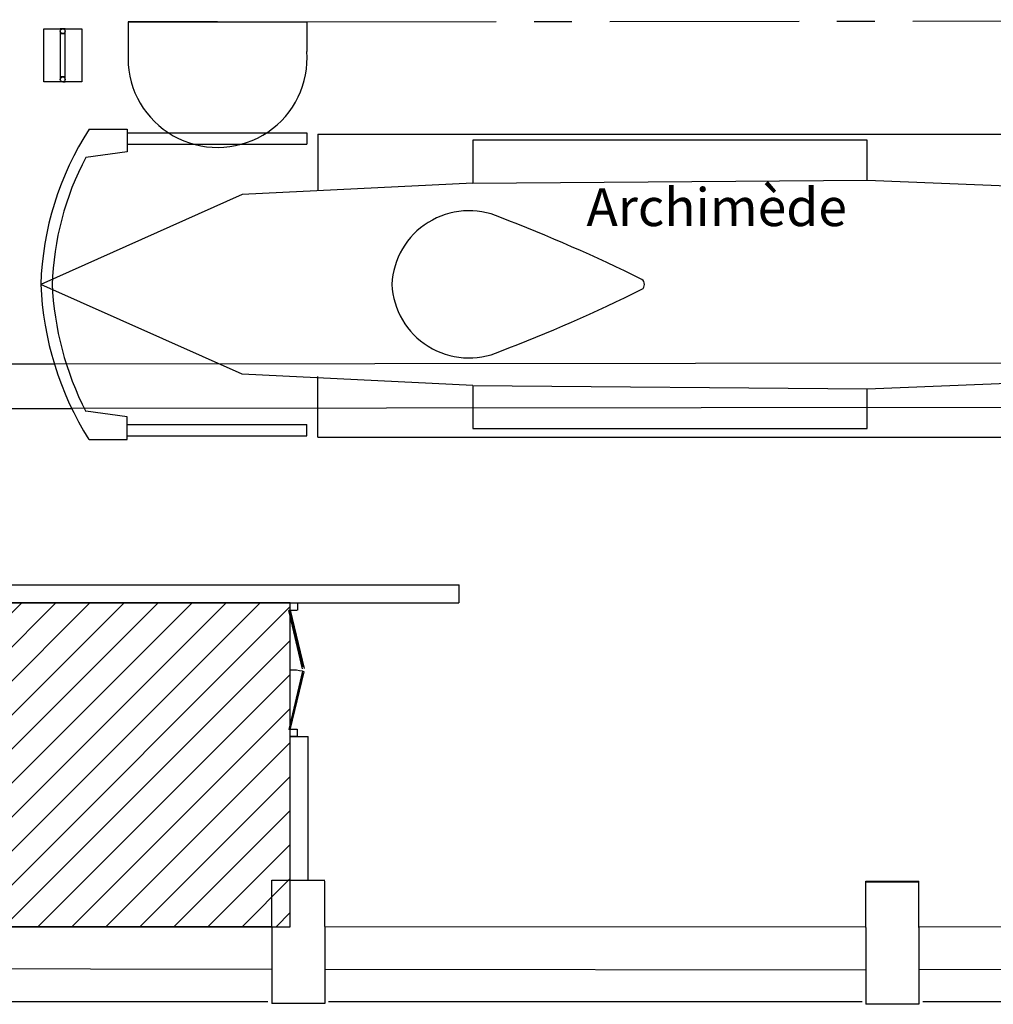
# Model space of a CAD drawing. Units: centimetres. Extents: x -602 to -3, y 23 to 426.
# Drawn here: x -64 to -51, y 60 to 73 of the extents above; entities that cross this region are included whole.
import ezdxf

# ---------------------------------------------------------------- set-up
doc = ezdxf.new("R2010")
doc.units = ezdxf.units.CM
doc.linetypes.add('AXESx2', pattern=[4, 2.5, -0.5, 0.5, -0.5])
for name, color, linetype in [('aménagement', 3, 'Continuous'), ('Engins', 7, 'Continuous'), ('ouverture', 5, 'Continuous'), ('pilier', 250, 'Continuous'), ('toile', 4, 'Continuous')]:
    doc.layers.add(name, color=color, linetype=linetype)
doc.layers.add('structures', color=7, linetype='Continuous', lineweight=30)
doc.styles.get("Standard").update_dxf_attribs({"font": 'arial.ttf'})

# ---------------------------------------------------------------- blocks, each defined once
blk = doc.blocks.new('Archimède')
at = {"layer": 'Engins', "color": 0}
for p, q in [((-595.159, 221.534, 49.532), (-596.339, 221.534, 49.532)), ((-596.339, 221.534, 49.532), (-596.339, 220.972, 49.532)), ((-595.159, 221.534, 49.532), (-593.979, 221.534, 49.532)), ((-593.979, 221.534, 49.532), (-593.979, 221.143, 49.532))]:
    blk.add_line(p, q, dxfattribs=at)
at = {"layer": 'Engins', "color": 0, "lineweight": -3}
for p, q in [((-596.852, 220.117, 50.114), (-596.352, 220.117, 50.114)), ((-596.352, 220.117, 50.114), (-596.352, 219.817, 50.114)), ((-596.352, 220.067, 50.114), (-593.98, 220.067, 50.114)), ((-593.98, 220.067, 50.114), (-593.98, 219.917, 50.114)), ((-596.352, 219.917, 50.114), (-593.98, 219.917, 50.114)), ((-596.352, 219.817, 50.114), (-596.897, 219.744, 50.114)), ((-596.352, 216.317, 50.114), (-596.897, 216.391, 50.114)), ((-596.352, 216.017, 50.114), (-596.352, 216.317, 50.114)), ((-596.352, 216.217, 50.114), (-593.98, 216.217, 50.114)), ((-593.98, 216.067, 50.114), (-593.98, 216.217, 50.114)), ((-596.852, 216.017, 50.114), (-596.352, 216.017, 50.114)), ((-596.352, 216.067, 50.114), (-593.98, 216.067, 50.114))]:
    blk.add_line(p, q, dxfattribs=at)
at = {"layer": 'Engins', "color": 0, "lineweight": -3, "extrusion": (3.99021e-09, -2.76887e-19, 1)}
for p, q in [((-593.833, 220.051, 50.114), (-582.233, 220.051, 50.114)), ((-593.833, 220.051, 50.114), (-593.833, 219.301, 50.114)), ((-586.58, 219.97, 50.114), (-591.789, 219.97, 50.114)), ((-591.789, 219.97, 50.114), (-591.789, 219.402, 50.114)), ((-586.58, 219.445, 50.114), (-586.58, 219.97, 50.114)), ((-591.789, 219.402, 50.114), (-594.832, 219.252, 50.114)), ((-591.789, 219.402, 50.114), (-586.58, 219.445, 50.114)), ((-594.832, 219.252, 50.114), (-597.492, 218.067, 50.114)), ((-586.58, 216.689, 50.114), (-581.017, 216.913, 50.114)), ((-593.833, 216.051, 50.114), (-593.833, 216.852, 50.114)), ((-591.789, 216.733, 50.114), (-586.58, 216.689, 50.114)), ((-591.789, 216.733, 50.114), (-591.789, 216.164, 50.114)), ((-586.58, 216.164, 50.114), (-586.58, 216.689, 50.114)), ((-591.789, 216.164, 50.114), (-586.58, 216.164, 50.114)), ((-593.833, 216.051, 50.114), (-582.233, 216.051, 50.114))]:
    blk.add_line(p, q, dxfattribs=at)
at = {"layer": 'Engins', "color": 0, "lineweight": -3, "extrusion": (-3.99021e-09, 2.76887e-19, -1)}
for p, q in [((-586.58, 219.445, 50.114), (-581.017, 219.221, 50.114)), ((-594.832, 216.883, 50.114), (-597.492, 218.067, 50.114)), ((-591.789, 216.733, 50.114), (-594.832, 216.883, 50.114))]:
    blk.add_line(p, q, dxfattribs=at)
at = {"layer": 'Engins', "color": 0}
blk.add_arc((-595.159, 221.058, 49.532), 1.183, 184.1343, 4.1343, dxfattribs=at)
at = {"layer": 'Engins', "color": 0, "lineweight": -3}
for centre, radius, start, end in [((-593.509, 217.949, 50.114), 3.984, 147.0319, 178.3), ((-593.509, 217.949, 50.114), 3.834, 152.0902, 178.3), ((-593.269, 218.249, 50.114), 4.227, 182.464, 211.8692), ((-593.269, 218.249, 50.114), 4.077, 182.464, 207.1458)]:
    blk.add_arc(centre, radius, start, end, dxfattribs=at)
at = {"layer": 'Engins', "color": 0, "lineweight": -3, "extrusion": (3.99021e-09, -2.76887e-19, 1)}
for centre, radius, start, end in [((-591.837, 218.019, 50.114), 1.02, 66.4476, 177.2862), ((-599.005, 199.108, 50.114), 21.242, 63.5832, 69.1066), ((-591.837, 218.116, 50.114), 1.02, 182.7138, 293.5524), ((-589.594, 218.072, 50.114), 0.072, 356.0447, 56.5826), ((-589.594, 218.062, 50.114), 0.072, 303.4174, 3.9553), ((-599.005, 237.027, 50.114), 21.242, 290.8934, 296.4168)]:
    blk.add_arc(centre, radius, start, end, dxfattribs=at)
blk = doc.blocks.new('cartels')
at = {"color": 5, "linetype": 'ByBlock'}
for p, q in [((-617.594, 234.693, 50.114), (-617.594, 234.629, 50.114)), ((-616.926, 234.693, 50.114), (-617.562, 234.693, 50.114)), ((-617.53, 234.629, 50.114), (-617.53, 234.693, 50.114)), ((-616.958, 234.661, 50.114), (-616.958, 234.693, 50.114)), ((-616.958, 234.693, 50.114), (-616.958, 234.629, 50.114)), ((-616.894, 234.661, 50.114), (-616.894, 234.693, 50.114)), ((-617.562, 234.629, 50.114), (-616.926, 234.629, 50.114)), ((-617.53, 234.661, 50.114), (-617.53, 234.629, 50.114))]:
    blk.add_line(p, q, dxfattribs=at)
at = {"color": 5, "linetype": 'ByBlock', "elevation": 50.114}
blk.add_lwpolyline([(-617.594, 234.411), (-617.594, 234.911), (-616.894, 234.911), (-616.894, 234.411)], close=True, dxfattribs=at)
at = {"color": 5, "linetype": 'ByBlock'}
for centre in [(-617.562, 234.661, 50.114), (-616.926, 234.661, 50.114), (-616.926, 234.661, 50.114)]:
    blk.add_circle(centre, 0.032, dxfattribs=at)

msp = doc.modelspace()

# ---------------------------------------------------------------- hatches: boundary and pattern name
at = {"linetype": 'ByBlock'}
h = msp.add_hatch(dxfattribs=at)
h.set_pattern_fill('ANSI31', color=0, scale=0.1, style=0)
h.set_pattern_definition([(45, (526.62723, 58.6434), (-0.2245064, 0.2245064), [])])
h.paths.add_polyline_path([(-78.845, 65.541), (-78.845, 61.262), (-60.12, 61.262), (-60.12, 65.541)])

# ---------------------------------------------------------------- linework, layer by layer
at = {"color": 0, "linetype": 'ByBlock', "elevation": 49.845}
msp.add_lwpolyline([(-78.845, 65.541), (-78.845, 61.262), (-60.12, 61.262), (-60.12, 65.541)], close=True, dxfattribs=at)
at = {"layer": 'aménagement', "color": 0, "linetype": 'AXESx2'}
for p, q in [((-62.261, 73.212, 49.532), (-59.901, 73.212, 49.532)), ((-59.901, 73.212, 49.532), (-37.01, 73.239, 50.054))]:
    msp.add_line(p, q, dxfattribs=at)
at = {"layer": 'aménagement', "color": 0, "lineweight": -3}
for p, q in [((-66.42, 68.694, 49.928), (-63.234, 68.694, 49.949)), ((-67.69, 68.103, 49.919), (-63.004, 68.104, 49.951)), ((-67.69, 65.776, 49.845), (-57.89, 65.777, 50.114)), ((-67.69, 65.541, 49.845), (-57.895, 65.541, 49.845)), ((-60.557, 65.541, 49.845), (-60.467, 65.541, 49.845)), ((-60.12, 65.442, 50.114), (-60.12, 65.542, 50.114)), ((-60.02, 65.442, 50.114), (-60.02, 65.542, 50.114)), ((-60.12, 65.442, 50.114), (-60.14, 65.437, 50.114)), ((-60.14, 65.442, 50.114), (-60.12, 65.442, 50.114)), ((-60.12, 65.442, 50.114), (-60.03, 65.442, 50.114)), ((-60.12, 63.872, 50.114), (-60.03, 63.872, 50.114)), ((-60.12, 63.772, 50.114), (-60.12, 63.872, 50.114)), ((-60.03, 63.872, 50.114), (-60.03, 63.772, 50.114)), ((-60.03, 63.772, 50.114), (-60.12, 63.772, 50.114)), ((-60.12, 63.772, 50.114), (-59.885, 63.772, 50.114)), ((-60.12, 61.877, 50.114), (-60.12, 63.772, 50.114)), ((-59.885, 61.877, 50.114), (-59.885, 63.772, 50.114)), ((-60.12, 63.58, 50.114), (-60.12, 63.63, 50.114))]:
    msp.add_line(p, q, dxfattribs=at)
at = {"layer": 'aménagement', "color": 0}
for p, q in [((-63.234, 68.694, 49.949), (-46.372, 68.713, 50.114)), ((-48.154, 68.123, 50.114), (-63.004, 68.104, 49.951))]:
    msp.add_line(p, q, dxfattribs=at)
at = {"layer": 'aménagement', "color": 0, "lineweight": -3, "elevation": 50.114, "flags": 128}
msp.add_lwpolyline([(-57.89, 65.541), (-57.89, 65.777)], dxfattribs=at)
at = {"layer": 'ouverture', "color": 0, "lineweight": -3}
for p, q in [((-59.958, 64.668, 50.114), (-60.14, 65.437, 50.114)), ((-60.13, 65.439, 50.114), (-59.954, 64.695, 50.114)), ((-60.12, 65.442, 50.114), (-59.938, 64.673, 50.114)), ((-59.958, 64.635, 50.114), (-60.14, 63.866, 50.114)), ((-60.12, 63.862, 50.114), (-59.938, 64.63, 50.114)), ((-59.938, 64.63, 50.114), (-59.958, 64.635, 50.114)), ((-60.13, 63.864, 50.114), (-59.954, 64.608, 50.114)), ((-59.964, 64.611, 50.114), (-59.944, 64.606, 50.114))]:
    msp.add_line(p, q, dxfattribs=at)
msp.add_arc((-60.103, 64.015, 50.114), 0.637, 76.8006, 91.519, dxfattribs=at)
at = {"layer": 'pilier', "lineweight": -3}
for p, q in [((-60.365, 61.263, 50.114), (-60.365, 61.877, 50.114)), ((-59.665, 61.264, 50.114), (-59.665, 61.865, 50.114)), ((-52.518, 61.264, 50.114), (-52.519, 61.865, 50.114)), ((-52.518, 61.264, 50.114), (-52.519, 61.865, 50.114)), ((-52.518, 61.264, 50.114), (-52.519, 61.865, 50.114)), ((-52.518, 61.264, 50.114), (-52.519, 61.865, 50.114)), ((-52.518, 61.252, 50.114), (-52.519, 61.853, 50.114)), ((-52.518, 61.252, 50.114), (-52.519, 61.853, 50.114)), ((-52.518, 61.252, 50.114), (-52.519, 61.853, 50.114)), ((-52.518, 61.252, 50.114), (-52.519, 61.853, 50.114)), ((-52.518, 61.251, 50.114), (-52.519, 61.849, 50.114)), ((-52.518, 61.251, 50.114), (-52.519, 61.849, 50.114)), ((-52.518, 61.251, 50.114), (-52.519, 61.849, 50.114)), ((-52.518, 61.251, 50.114), (-52.519, 61.849, 50.114)), ((-51.818, 61.264, 50.114), (-51.819, 61.865, 50.114)), ((-51.818, 61.264, 50.114), (-51.819, 61.865, 50.114)), ((-51.818, 61.264, 50.114), (-51.819, 61.865, 50.114)), ((-51.818, 61.263, 50.114), (-51.819, 61.865, 50.114)), ((-51.818, 61.251, 50.114), (-51.819, 61.853, 50.114)), ((-51.818, 61.252, 50.114), (-51.819, 61.853, 50.114)), ((-51.818, 61.252, 50.114), (-51.819, 61.853, 50.114)), ((-51.818, 61.252, 50.114), (-51.819, 61.853, 50.114)), ((-51.818, 61.251, 50.114), (-51.819, 61.849, 50.114)), ((-51.818, 61.251, 50.114), (-51.819, 61.849, 50.114)), ((-51.818, 61.251, 50.114), (-51.819, 61.849, 50.114)), ((-51.818, 61.251, 50.114), (-51.819, 61.849, 50.114))]:
    msp.add_line(p, q, dxfattribs=at)
at = {"layer": 'pilier', "lineweight": -3, "elevation": 50.114, "flags": 128}
for points in [[(-60.365, 61.877), (-59.665, 61.877)], [(-60.365, 61.877), (-59.665, 61.877)], [(-52.519, 61.865), (-51.819, 61.865)], [(-52.519, 61.865), (-51.819, 61.865)], [(-52.519, 61.853), (-51.819, 61.853)], [(-52.519, 61.853), (-51.819, 61.853)], [(-60.365, 61.263), (-60.365, 60.25)], [(-59.665, 61.263), (-59.665, 60.25)], [(-52.518, 61.251), (-52.518, 60.238)], [(-51.818, 61.251), (-51.818, 60.238)], [(-59.665, 60.25), (-60.365, 60.25)], [(-51.818, 60.238), (-52.518, 60.238)]]:
    msp.add_lwpolyline(points, dxfattribs=at)
at = {"layer": 'structures', "color": 0, "lineweight": -3}
msp.add_line((-60.577, 65.541, 49.845), (-59.695, 65.541, 49.845), dxfattribs=at)
at = {"layer": 'structures', "lineweight": -3, "flags": 128}
for points, elevation in [([(-67.545, 61.276), (-60.365, 61.263)], 49.845), ([(-59.665, 61.262), (-52.518, 61.264)], 49.845), ([(-51.818, 61.263), (-44.596, 61.252)], 50.114), ([(-67.545, 60.714), (-60.365, 60.703)], 49.845), ([(-59.665, 60.702), (-52.518, 60.692)], 49.845), ([(-51.819, 60.703), (-44.596, 60.692)], 50.114)]:
    msp.add_lwpolyline(points, dxfattribs=dict(at, elevation=elevation))
at = {"layer": 'toile', "lineweight": -3}
for p, q in [((-60.415, 60.27, 49.85), (-67.495, 60.27, 49.849)), ((-52.568, 60.27, 49.851), (-59.615, 60.27, 49.85)), ((-44.646, 60.27, 49.852), (-51.768, 60.27, 49.851))]:
    msp.add_line(p, q, dxfattribs=at)

# ---------------------------------------------------------------- block references
at = {"layer": 'Engins', "color": 5}
msp.add_blockref('Archimède', (534.078, -148.323), dxfattribs=at)
at = {"layer": 'Engins', "linetype": 'ByBlock', "rotation": 270}
msp.add_blockref('cartels', (-297.785, -544.475), dxfattribs=at)

# ---------------------------------------------------------------- texts
at = {"color": 0, "linetype": 'ByBlock', "insert": (-56.209, 71.014), "char_height": 0.5, "width": 4.2632, "attachment_point": 1}
msp.add_mtext('{\\fCorbel Light|b0|i0|c0|p0;\\C5;Archimède}', dxfattribs=at)

doc.saveas('drawing.dxf')
